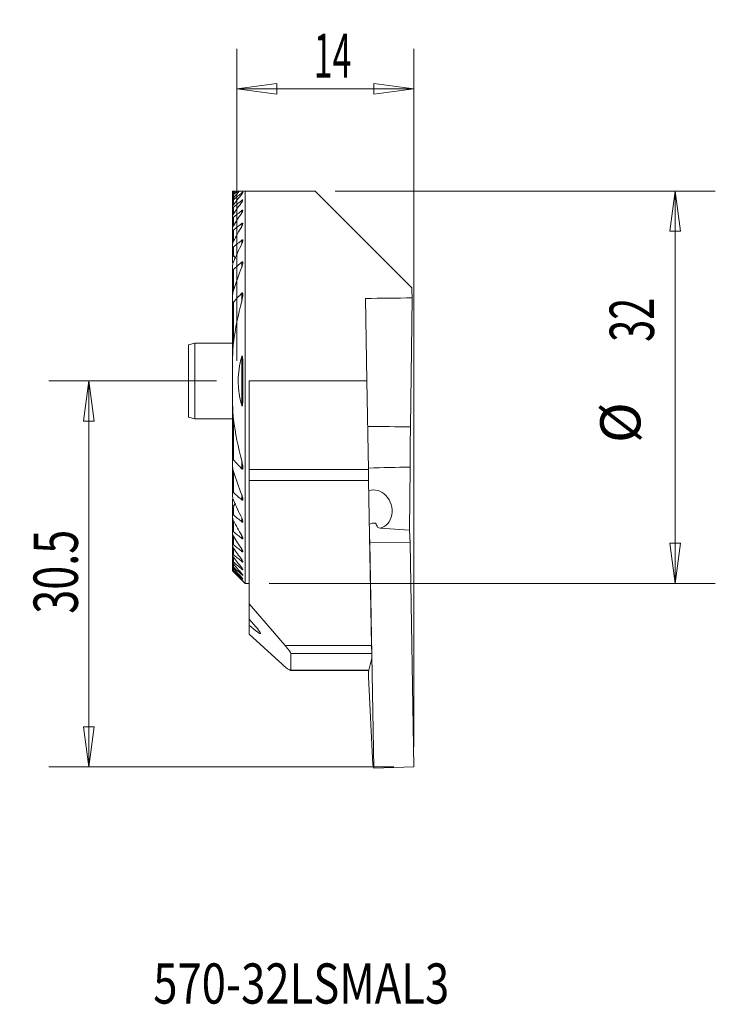
# Model space of a CAD drawing. Units: millimetres. Extents: x -17.1 to 37.8, y -49.3 to 28.5.
import ezdxf

# ---------------------------------------------------------------- set-up
doc = ezdxf.new("R2010")
doc.units = ezdxf.units.MM
doc.layers.get('0').update_dxf_attribs({"linetype": 'CONTINUOUS'})
for name, color, linetype in [('1', 4, 'CONTINUOUS'), ('2', 7, 'CONTINUOUS'), ('SK1', 4, 'CONTINUOUS'), ('SK2', 7, 'CONTINUOUS'), ('SK6', 5, 'CONTINUOUS')]:
    doc.layers.add(name, color=color, linetype=linetype)
doc.styles.add('iso_b_vert', font='simplex.shx')
doc.dimstyles.get("Standard").update_dxf_attribs({"dimtxt": 0.18, "dimasz": 0.18, "dimexe": 0.18, "dimexo": 0.0625, "dimgap": 0.09, "dimtad": 1, "dimzin": 0, "dimdsep": 52, "dimtxsty": 'Standard', "dimcen": 0.09, "dimadec": 0, "dimazin": 0, "dimtfac": 1, "dimtdec": 4, "dimtofl": 0, "dimtmove": 0, "dimatfit": 3, "dimfxl": 1, "dimtolj": 1, "dimtzin": 0, "dimarcsym": 0})

# ---------------------------------------------------------------- blocks, each defined once
blk = doc.blocks.new('DimnDraft3D1')
at = {"layer": 'SK2', "lineweight": 13}
for p, q in [((7.7875, 15), (37.810151, 15)), ((34.635151, 15), (34.217154, 11.824998)), ((34.635151, -16), (34.635151, 15)), ((34.635151, 15), (35.053147, 11.825002)), ((35.053147, 11.825002), (34.217154, 11.824998)), ((34.217154, -12.825002), (35.053147, -12.824998)), ((34.635151, -16), (34.217154, -12.825002)), ((34.635151, -16), (35.053147, -12.824998)), ((2.562981, -16), (37.810151, -16))]:
    blk.add_line(p, q, dxfattribs=at)
at = {"layer": 'SK2', "lineweight": 18, "attachment_point": 7, "rotation": 90, "line_spacing_factor": 1.084337, "style": 'iso_b_vert'}
for s, insert, char_height in [('\\W0.6562;32', (32.966371, 3.092723), 3.50012), ('%%c', (32.885091, -4.901252), 3.175)]:
    blk.add_mtext(s, dxfattribs=dict(at, insert=insert, char_height=char_height))
blk = doc.blocks.new('_CLOSED')
at = {"lineweight": -2}
for p, q in [((-1, 0.166667), (0, 0)), ((-1, 0.166667), (-1, -0.166667)), ((0, 0), (-1, -0.166667)), ((0, 0), (-1, 0))]:
    blk.add_line(p, q, dxfattribs=at)
blk = doc.blocks.new('DimnDraft3D2')
at = {"layer": '2', "lineweight": 13}
for p, q in [((-1.5875, 0), (-14.853533, 0)), ((-11.678533, 0), (-12.09653, -3.175002)), ((-11.678533, 0), (-11.678533, -30.501423)), ((-11.678533, 0), (-11.260536, -3.174998)), ((-11.260536, -3.174998), (-12.09653, -3.175002)), ((-12.09653, -27.326424), (-11.260536, -27.326421)), ((-11.678533, -30.501423), (-12.09653, -27.326424)), ((-11.678533, -30.501423), (-11.260536, -27.326421)), ((12.412525, -30.501423), (-14.853533, -30.501423))]:
    blk.add_line(p, q, dxfattribs=at)
at = {"layer": '2', "lineweight": 18, "insert": (-12.553563, -18.391608), "char_height": 3.50012, "attachment_point": 7, "rotation": 90, "line_spacing_factor": 1.084337, "style": 'iso_b_vert'}
blk.add_mtext('\\W0.7150;30.5', dxfattribs=at)
blk = doc.blocks.new('DimnDraft3D3')
at = {"layer": 'SK2', "lineweight": 13}
for p, q in [((0, 1.5875), (0, 26.253803)), ((14.000025, -28.913923), (14.000025, 26.253803)), ((0, 23.078803), (3.174998, 23.4968)), ((3.174998, 23.4968), (3.175002, 22.660807)), ((14.000025, 23.078803), (10.825023, 23.4968)), ((10.825026, 22.660807), (10.825023, 23.4968)), ((0, 23.078803), (14.000025, 23.078803)), ((0, 23.078803), (3.175002, 22.660807)), ((14.000025, 23.078803), (10.825026, 22.660807))]:
    blk.add_line(p, q, dxfattribs=at)
at = {"layer": 'SK2', "lineweight": 18, "insert": (6.083534, 23.953833), "char_height": 3.50012, "attachment_point": 7, "line_spacing_factor": 1.084337, "style": 'iso_b_vert'}
blk.add_mtext('\\W0.5613;14', dxfattribs=at)

msp = doc.modelspace()

# ---------------------------------------------------------------- linework, layer by layer
at = {"layer": '1', "lineweight": 18}
for p, q in [((-0.325, 15), (-0.325, 14.935)), ((-0.325, 15), (-0.325, 15)), ((-0.325, 14.914), (-0.325, 14.935)), ((-0.325, 14.914), (-0.325, 14.717)), ((-0.324, 15), (-0.27, 15)), ((-0.25, 14.975), (-0.25, 14.818)), ((-0.137, 15), (-0.223, 15)), ((0.058, 15), (0.202, 15)), ((0.395, 14.868), (0.395, 14.763)), ((0.675, -16), (0.675, 15)), ((6.2, 15), (0.675, 15)), ((6.2, 15), (13.833, 7.367)), ((-0.325, 14.676), (-0.325, 14.717)), ((-0.325, 14.676), (-0.325, 14.34)), ((-0.325, 14.277), (-0.325, 14.34)), ((-0.325, 14.277), (-0.325, 13.791)), ((-0.25, 14.725), (-0.25, 14.458)), ((-0.25, 14.313), (-0.25, 13.927)), ((0.395, 14.265), (0.395, 14.125)), ((-0.325, 13.703), (-0.325, 13.791)), ((-0.325, 13.703), (-0.325, 13.048)), ((-0.25, 13.727), (-0.25, 13.207)), ((0.395, 13.47), (0.395, 13.288)), ((-0.325, 12.932), (-0.325, 13.048)), ((-0.325, 12.932), (-0.325, 12.075)), ((-0.25, 12.942), (-0.25, 12.262)), ((-0.325, 11.924), (-0.325, 12.075)), ((-0.325, 11.924), (-0.325, 11.287)), ((-0.25, 11.918), (-0.25, 11.154)), ((0.395, 12.445), (0.395, 12.212)), ((-0.325, 11.287), (-0.325, 11.132)), ((-0.325, 11.132), (-0.325, 11.023)), ((-0.325, 11.023), (-0.325, 10.81)), ((0.395, 11.127), (0.395, 10.825)), ((-0.325, 10.612), (-0.325, 10.81)), ((-0.325, 10.612), (-0.325, 10.247)), ((-0.325, 10.247), (-0.325, 9.77)), ((-0.25, 10.588), (-0.25, 9.966)), ((-0.325, 9.77), (-0.325, 9.404)), ((0.395, 9.395), (0.395, 8.986)), ((-0.325, 8.864), (-0.325, 9.133)), ((-0.325, 8.864), (-0.325, 6.743)), ((-0.25, 8.812), (-0.25, 7.154)), ((-0.325, 6.325), (-0.325, 6.743)), ((-0.325, 6.325), (-0.325, 1.738)), ((0.395, 6.943), (0.395, 6.309)), ((10.171, 6.524), (10.285, 0)), ((13.74, -3.624), (13.861, 6.566)), ((-0.25, 6.222), (-0.25, 3.022)), ((-0.325, -1.738), (-0.325, 1.738)), ((0.395, 1.908), (0.395, -1.908)), ((10.285, 0), (0.975, 0)), ((0.975, -7), (0.975, 0)), ((10.285, 0), (10.407, -7)), ((-0.325, -1.738), (-0.325, -6.325)), ((-0.25, -3.022), (-0.25, -6.222)), ((-0.325, -6.743), (-0.325, -6.325)), ((-0.325, -6.743), (-0.325, -8.864)), ((0.395, -6.309), (0.395, -6.943)), ((0.975, -7), (10.407, -7)), ((0.975, -7.87), (0.975, -7)), ((10.407, -7), (10.423, -7.87)), ((13.644, -11.785), (13.703, -6.8)), ((-0.25, -7.154), (-0.25, -8.812)), ((10.423, -7.87), (0.975, -7.87)), ((0.975, -17.618), (0.975, -7.87)), ((10.423, -7.87), (10.65, -20.907)), ((-0.325, -9.133), (-0.325, -8.864)), ((0.395, -8.986), (0.395, -9.395)), ((-0.325, -9.404), (-0.325, -9.77)), ((-0.325, -9.77), (-0.325, -10.247)), ((-0.25, -9.966), (-0.25, -10.588)), ((-0.325, -10.247), (-0.325, -10.612)), ((-0.325, -10.81), (-0.325, -10.612)), ((-0.325, -10.81), (-0.325, -11.023)), ((0.395, -10.825), (0.395, -11.127)), ((-0.325, -11.023), (-0.325, -11.132)), ((-0.325, -11.132), (-0.325, -11.287)), ((-0.325, -11.287), (-0.325, -11.924)), ((-0.25, -11.154), (-0.25, -11.918)), ((13.644, -11.785), (11.322, -11.619)), ((-0.325, -12.075), (-0.325, -11.924)), ((-0.325, -12.075), (-0.325, -12.932)), ((-0.25, -12.262), (-0.25, -12.942)), ((0.395, -12.212), (0.395, -12.445)), ((10.521, -12.744), (10.5, -12.28)), ((13.691, -12.79), (13.644, -11.785)), ((-0.325, -13.048), (-0.325, -12.932)), ((-0.325, -13.048), (-0.325, -13.703)), ((-0.25, -13.207), (-0.25, -13.727)), ((10.833, -30.586), (10.521, -12.744)), ((10.521, -12.744), (13.691, -12.79)), ((14, -30.501), (13.691, -12.79)), ((-0.325, -13.791), (-0.325, -13.703)), ((-0.325, -13.791), (-0.325, -14.277)), ((-0.25, -13.927), (-0.25, -14.313)), ((0.395, -13.288), (0.395, -13.47)), ((-0.325, -14.34), (-0.325, -14.277)), ((-0.325, -14.34), (-0.325, -14.676)), ((-0.325, -14.717), (-0.325, -14.676)), ((-0.325, -14.717), (-0.325, -14.914)), ((-0.25, -14.458), (-0.25, -14.725)), ((0.395, -14.125), (0.395, -14.265)), ((0.395, -14.763), (0.395, -14.868)), ((-0.325, -14.935), (-0.325, -14.914)), ((-0.325, -14.935), (-0.325, -15)), ((-0.325, -15), (0.675, -16)), ((-0.325, -15), (-0.325, -15)), ((-0.25, -14.818), (-0.25, -14.975)), ((-0.25, -15.021), (-0.25, -15.073)), ((0.395, -15.228), (0.395, -15.301)), ((0.395, -15.535), (0.395, -15.578)), ((0.395, -15.693), (0.395, -15.707)), ((0.675, -16), (0.975, -16)), ((0.975, -17.618), (3.815, -20.907)), ((0.975, -18.823), (0.975, -17.618)), ((0.975, -18.823), (0.975, -19.286)), ((0.975, -20.019), (0.975, -19.286)), ((0.975, -20.019), (3.335, -22.151)), ((3.815, -20.907), (10.65, -20.907)), ((10.65, -20.907), (10.661, -21.54)), ((4.275, -21.54), (4.275, -22.846)), ((10.661, -21.54), (4.275, -21.54)), ((10.661, -21.54), (10.667, -21.897)), ((10.448, -22.846), (10.667, -21.897)), ((4.256, -22.865), (10.439, -22.865)), ((4.275, -22.846), (10.448, -22.846)), ((10.406, -22.865), (10.415, -23.378)), ((10.415, -23.378), (10.74, -30.322)), ((10.74, -30.322), (10.833, -30.586)), ((10.833, -30.586), (14, -30.501))]:
    msp.add_line(p, q, dxfattribs=at)
at = {"layer": '1', "lineweight": 18, "extrusion": (0, 0, -1)}
for centre, major_axis, ratio, start_param, end_param in [((13.466, 0), (-0.28, 16), 0.034915, 1.092943, 1.148514), ((634.745, -0.001), (-1426.867, -10.281), 0.008594, 1.117793, 1.120667), ((-342.471, -7.778), (-401.252, -2.891), 0.008593, 2.645235, 2.663288), ((13.873, -7.778), (-0.079, 4.5), 0.034915, -1.350999, -0.394063), ((-342.471, -7.778), (-401.253, -2.891), 0.008593, -2.662961, -2.645411), ((10.963, -10.127), (-0.455, 1.467), 0.839362, -0.058353, -3.064812), ((11.234, -12.837), (-0.763, 1.514), 0.725898, -0.00579, 0.398863), ((11.276, -13.258), (-1.513, 3.457), 0.162844, 1.01576, 1.133386), ((11.266, -13.16), (-0.763, 1.514), 0.725898, 0.51649, 0.648714), ((-0.135, -17.955), (-1.995, 1.995), 0.069927, 2.089783, -2.229409), ((2.275, -19.56), (-1.995, 1.995), 0.069927, 2.379495, 3.071779), ((2.275, -20.865), (-1.995, 1.995), 0.069927, 3.071779, -2.199115), ((10.404, -20.865), (-0.035, 2), 0.034915, 3.002577, -3.140981)]:
    msp.add_ellipse(centre, major_axis=major_axis, ratio=ratio, start_param=start_param, end_param=end_param, dxfattribs=at)
at = {"layer": '1', "lineweight": 18}
for points, knots in [([(-0.27, 15), (-0.284, 14.984), (-0.298, 14.969), (-0.318, 14.946), (-0.325, 14.937), (-0.325, 14.935)], [0, 0, 0, 0, 0.5, 0.5, 1, 1, 1, 1]), ([(-0.325, 14.914), (-0.325, 14.913), (-0.322, 14.913), (-0.314, 14.918), (-0.308, 14.923), (-0.287, 14.94), (-0.269, 14.957), (-0.25, 14.975)], [0, 0, 0, 0, 0.25, 0.25, 0.5, 0.5, 1, 1, 1, 1]), ([(-0.325, 14.717), (-0.325, 14.723), (-0.315, 14.739), (-0.287, 14.775), (-0.269, 14.796), (-0.25, 14.818)], [0, 0, 0, 0, 0.5, 0.5, 1, 1, 1, 1]), ([(0.395, 14.763), (0.415, 14.789), (0.433, 14.814), (0.456, 14.85), (0.462, 14.861), (0.473, 14.882), (0.477, 14.891), (0.48, 14.906), (0.48, 14.912), (0.473, 14.917), (0.468, 14.917), (0.443, 14.907), (0.419, 14.889), (0.395, 14.868)], [0, 0, 0, 0, 0.25, 0.25, 0.375, 0.375, 0.5, 0.5, 0.625, 0.625, 0.75, 0.75, 1, 1, 1, 1]), ([(-0.25, 14.725), (-0.269, 14.707), (-0.287, 14.692), (-0.316, 14.673), (-0.325, 14.67), (-0.325, 14.676)], [0, 0, 0, 0, 0.5, 0.5, 1, 1, 1, 1]), ([(-0.25, 14.458), (-0.269, 14.434), (-0.287, 14.411), (-0.315, 14.369), (-0.325, 14.35), (-0.325, 14.34)], [0, 0, 0, 0, 0.5, 0.5, 1, 1, 1, 1]), ([(-0.325, 14.277), (-0.325, 14.273), (-0.323, 14.27), (-0.315, 14.269), (-0.309, 14.271), (-0.288, 14.282), (-0.269, 14.297), (-0.25, 14.313)], [0, 0, 0, 0, 0.25, 0.25, 0.5, 0.5, 1, 1, 1, 1]), ([(0.395, 14.265), (0.407, 14.276), (0.42, 14.285), (0.443, 14.3), (0.454, 14.305), (0.47, 14.307), (0.475, 14.305), (0.48, 14.294), (0.48, 14.286), (0.473, 14.257), (0.462, 14.232), (0.433, 14.181), (0.415, 14.153), (0.395, 14.125)], [0, 0, 0, 0, 0.125, 0.125, 0.25, 0.25, 0.375, 0.375, 0.5, 0.5, 0.75, 0.75, 1, 1, 1, 1]), ([(-0.325, 13.791), (-0.325, 13.798), (-0.322, 13.807), (-0.314, 13.828), (-0.308, 13.839), (-0.287, 13.875), (-0.27, 13.901), (-0.25, 13.927)], [0, 0, 0, 0, 0.25, 0.25, 0.5, 0.5, 1, 1, 1, 1]), ([(-0.25, 13.727), (-0.269, 13.711), (-0.289, 13.697), (-0.31, 13.69), (-0.316, 13.689), (-0.323, 13.693), (-0.325, 13.698), (-0.325, 13.703)], [0, 0, 0, 0, 0.5, 0.5, 0.75, 0.75, 1, 1, 1, 1]), ([(0.395, 13.288), (0.414, 13.318), (0.431, 13.348), (0.46, 13.406), (0.472, 13.434), (0.479, 13.47), (0.48, 13.481), (0.477, 13.498), (0.472, 13.503), (0.457, 13.506), (0.446, 13.503), (0.421, 13.49), (0.408, 13.481), (0.395, 13.47)], [0, 0, 0, 0, 0.25, 0.25, 0.5, 0.5, 0.625, 0.625, 0.75, 0.75, 0.875, 0.875, 1, 1, 1, 1]), ([(-0.25, 13.207), (-0.27, 13.177), (-0.287, 13.149), (-0.308, 13.107), (-0.313, 13.094), (-0.322, 13.069), (-0.325, 13.057), (-0.325, 13.048)], [0, 0, 0, 0, 0.5, 0.5, 0.75, 0.75, 1, 1, 1, 1]), ([(-0.325, 12.932), (-0.325, 12.924), (-0.323, 12.919), (-0.316, 12.911), (-0.311, 12.91), (-0.297, 12.912), (-0.288, 12.915), (-0.269, 12.926), (-0.259, 12.934), (-0.25, 12.942)], [0, 0, 0, 0, 0.25, 0.25, 0.5, 0.5, 0.75, 0.75, 1, 1, 1, 1]), ([(0.395, 12.445), (0.409, 12.457), (0.423, 12.466), (0.449, 12.477), (0.46, 12.477), (0.475, 12.467), (0.478, 12.457), (0.48, 12.434), (0.479, 12.42), (0.47, 12.377), (0.459, 12.345), (0.431, 12.279), (0.414, 12.246), (0.395, 12.212)], [0, 0, 0, 0, 0.125, 0.125, 0.25, 0.25, 0.375, 0.375, 0.5, 0.5, 0.75, 0.75, 1, 1, 1, 1]), ([(-0.325, 12.075), (-0.325, 12.099), (-0.315, 12.131), (-0.288, 12.195), (-0.27, 12.229), (-0.25, 12.262)], [0, 0, 0, 0, 0.5, 0.5, 1, 1, 1, 1]), ([(-0.25, 11.918), (-0.26, 11.91), (-0.27, 11.903), (-0.289, 11.893), (-0.298, 11.891), (-0.312, 11.892), (-0.317, 11.896), (-0.323, 11.907), (-0.325, 11.915), (-0.325, 11.924)], [0, 0, 0, 0, 0.25, 0.25, 0.5, 0.5, 0.75, 0.75, 1, 1, 1, 1]), ([(-0.25, 11.154), (-0.269, 11.18), (-0.287, 11.206), (-0.314, 11.253), (-0.325, 11.275), (-0.325, 11.287)], [0, 0, 0, 0, 0.5, 0.5, 1, 1, 1, 1]), ([(-0.25, 11.112), (-0.269, 11.128), (-0.289, 11.141), (-0.31, 11.148), (-0.316, 11.148), (-0.323, 11.143), (-0.325, 11.138), (-0.325, 11.132)], [0, 0, 0, 0, 0.5, 0.5, 0.75, 0.75, 1, 1, 1, 1]), ([(-0.25, 11.036), (-0.27, 10.997), (-0.288, 10.958), (-0.308, 10.9), (-0.314, 10.881), (-0.322, 10.844), (-0.325, 10.826), (-0.325, 10.81)], [0, 0, 0, 0, 0.5, 0.5, 0.75, 0.75, 1, 1, 1, 1]), ([(-0.325, 11.023), (-0.325, 11.014), (-0.322, 11.001), (-0.313, 10.975), (-0.307, 10.961), (-0.298, 10.942), (-0.296, 10.938), (-0.294, 10.934)], [0, 0, 0, 0, 0.437577, 0.437577, 0.875153, 0.875153, 1, 1, 1, 1]), ([(0.395, 10.825), (0.413, 10.864), (0.429, 10.902), (0.457, 10.977), (0.468, 11.015), (0.478, 11.068), (0.48, 11.085), (0.479, 11.116), (0.477, 11.131), (0.465, 11.151), (0.455, 11.156), (0.427, 11.151), (0.41, 11.14), (0.395, 11.127)], [0, 0, 0, 0, 0.25, 0.25, 0.5, 0.5, 0.625, 0.625, 0.75, 0.75, 0.875, 0.875, 1, 1, 1, 1]), ([(-0.325, 10.612), (-0.325, 10.602), (-0.323, 10.592), (-0.318, 10.576), (-0.313, 10.569), (-0.3, 10.563), (-0.291, 10.564), (-0.271, 10.572), (-0.26, 10.579), (-0.25, 10.588)], [0, 0, 0, 0, 0.25, 0.25, 0.5, 0.5, 0.75, 0.75, 1, 1, 1, 1]), ([(-0.325, 10.247), (-0.325, 10.226), (-0.322, 10.204), (-0.313, 10.158), (-0.307, 10.135), (-0.287, 10.064), (-0.269, 10.015), (-0.25, 9.966)], [0, 0, 0, 0, 0.25, 0.25, 0.5, 0.5, 1, 1, 1, 1]), ([(-0.325, 9.77), (-0.325, 9.784), (-0.324, 9.797), (-0.32, 9.822), (-0.316, 9.834), (-0.304, 9.851), (-0.295, 9.856), (-0.273, 9.851), (-0.261, 9.843), (-0.25, 9.832)], [0, 0, 0, 0, 0.25, 0.25, 0.5, 0.5, 0.75, 0.75, 1, 1, 1, 1]), ([(-0.325, 9.133), (-0.325, 9.177), (-0.315, 9.225), (-0.288, 9.322), (-0.271, 9.371), (-0.25, 9.42)], [0, 0, 0, 0, 0.5, 0.5, 1, 1, 1, 1]), ([(-0.312, 9.241), (-0.313, 9.252), (-0.315, 9.263), (-0.321, 9.319), (-0.325, 9.362), (-0.325, 9.404)], [0, 0, 0, 0, 0.205205, 0.205205, 1, 1, 1, 1]), ([(0.395, 9.395), (0.403, 9.402), (0.412, 9.409), (0.43, 9.418), (0.439, 9.42), (0.462, 9.416), (0.471, 9.401), (0.479, 9.367), (0.48, 9.346), (0.478, 9.304), (0.476, 9.283), (0.466, 9.216), (0.455, 9.17), (0.428, 9.078), (0.412, 9.032), (0.395, 8.986)], [0, 0, 0, 0, 0.0625, 0.0625, 0.125, 0.125, 0.25, 0.25, 0.375, 0.375, 0.5, 0.5, 0.75, 0.75, 1, 1, 1, 1]), ([(-0.25, 8.812), (-0.26, 8.803), (-0.272, 8.795), (-0.294, 8.789), (-0.303, 8.792), (-0.315, 8.806), (-0.319, 8.816), (-0.324, 8.839), (-0.325, 8.851), (-0.325, 8.864)], [0, 0, 0, 0, 0.25, 0.25, 0.5, 0.5, 0.75, 0.75, 1, 1, 1, 1]), ([(-0.25, 7.155), (-0.271, 7.085), (-0.289, 7.016), (-0.309, 6.913), (-0.314, 6.878), (-0.322, 6.81), (-0.325, 6.776), (-0.325, 6.743)], [0, 0, 0, 0, 0.5, 0.5, 0.75, 0.75, 1, 1, 1, 1]), ([(-0.325, 6.325), (-0.325, 6.308), (-0.324, 6.291), (-0.321, 6.259), (-0.318, 6.243), (-0.311, 6.222), (-0.308, 6.215), (-0.3, 6.204), (-0.295, 6.2), (-0.282, 6.198), (-0.275, 6.201), (-0.262, 6.209), (-0.255, 6.216), (-0.25, 6.222)], [0, 0, 0, 0, 0.25, 0.25, 0.5, 0.5, 0.625, 0.625, 0.75, 0.75, 0.875, 0.875, 1, 1, 1, 1]), ([(0.395, 6.309), (0.411, 6.374), (0.426, 6.438), (0.452, 6.566), (0.463, 6.63), (0.474, 6.725), (0.477, 6.756), (0.48, 6.818), (0.48, 6.849), (0.477, 6.893), (0.475, 6.907), (0.469, 6.933), (0.465, 6.946), (0.455, 6.96), (0.451, 6.964), (0.441, 6.968), (0.435, 6.969), (0.417, 6.964), (0.405, 6.954), (0.395, 6.943)], [0, 0, 0, 0, 0.25, 0.25, 0.5, 0.5, 0.625, 0.625, 0.75, 0.75, 0.8125, 0.8125, 0.875, 0.875, 0.90625, 0.90625, 0.9375, 0.9375, 1, 1, 1, 1]), ([(-0.325, 1.738), (-0.325, 1.952), (-0.319, 2.167), (-0.295, 2.595), (-0.277, 2.808), (-0.25, 3.022)], [0, 0, 0, 0, 0.5, 0.5, 1, 1, 1, 1]), ([(0.395, 1.908), (0.218, 1.289), (0.12, 0.655), (0.119, -0.16), (0.125, -0.323), (0.149, -0.646), (0.167, -0.807), (0.237, -1.284), (0.306, -1.598), (0.395, -1.908)], [0, 0, 0, 0, 0.5, 0.5, 0.625, 0.625, 0.75, 0.75, 1, 1, 1, 1]), ([(0.395, 1.908), (0.397, 1.919), (0.401, 1.929), (0.408, 1.949), (0.412, 1.959), (0.421, 1.971), (0.424, 1.975), (0.432, 1.977), (0.436, 1.975), (0.444, 1.964), (0.447, 1.954), (0.455, 1.925), (0.458, 1.904), (0.464, 1.862), (0.466, 1.841), (0.474, 1.734), (0.476, 1.648), (0.481, 1.389), (0.48, 1.216), (0.477, 0.869), (0.476, 0.695), (0.473, 0.348), (0.473, 0.174), (0.473, -0.346), (0.476, -0.693), (0.48, -1.212), (0.481, -1.385), (0.476, -1.644), (0.474, -1.73), (0.466, -1.838), (0.464, -1.859), (0.459, -1.902), (0.456, -1.923), (0.448, -1.953), (0.444, -1.963), (0.436, -1.974), (0.433, -1.977), (0.425, -1.975), (0.421, -1.972), (0.412, -1.959), (0.408, -1.949), (0.401, -1.929), (0.398, -1.919), (0.395, -1.908)], [0, 0, 0, 0, 0.007813, 0.007813, 0.015625, 0.015625, 0.019531, 0.019531, 0.023438, 0.023438, 0.03125, 0.03125, 0.046875, 0.046875, 0.0625, 0.0625, 0.125, 0.125, 0.25, 0.25, 0.375, 0.375, 0.5, 0.5, 0.75, 0.75, 0.875, 0.875, 0.9375, 0.9375, 0.953125, 0.953125, 0.96875, 0.96875, 0.976562, 0.976562, 0.980469, 0.980469, 0.984375, 0.984375, 0.992188, 0.992188, 1, 1, 1, 1]), ([(-0.25, -3.022), (-0.277, -2.808), (-0.295, -2.594), (-0.319, -2.166), (-0.325, -1.952), (-0.325, -1.738)], [0, 0, 0, 0, 0.5, 0.5, 1, 1, 1, 1]), ([(-0.25, -6.222), (-0.255, -6.216), (-0.262, -6.21), (-0.275, -6.201), (-0.282, -6.198), (-0.294, -6.2), (-0.3, -6.204), (-0.308, -6.215), (-0.311, -6.221), (-0.318, -6.243), (-0.321, -6.259), (-0.324, -6.291), (-0.325, -6.308), (-0.325, -6.325)], [0, 0, 0, 0, 0.125, 0.125, 0.25, 0.25, 0.375, 0.375, 0.5, 0.5, 0.75, 0.75, 1, 1, 1, 1]), ([(-0.325, -6.743), (-0.325, -6.776), (-0.322, -6.81), (-0.314, -6.878), (-0.309, -6.912), (-0.289, -7.016), (-0.271, -7.085), (-0.25, -7.155)], [0, 0, 0, 0, 0.25, 0.25, 0.5, 0.5, 1, 1, 1, 1]), ([(0.395, -6.943), (0.405, -6.954), (0.417, -6.964), (0.441, -6.97), (0.452, -6.965), (0.465, -6.945), (0.469, -6.933), (0.475, -6.906), (0.477, -6.891), (0.48, -6.847), (0.48, -6.817), (0.476, -6.755), (0.474, -6.723), (0.462, -6.628), (0.452, -6.565), (0.426, -6.438), (0.411, -6.374), (0.395, -6.309)], [0, 0, 0, 0, 0.0625, 0.0625, 0.125, 0.125, 0.1875, 0.1875, 0.25, 0.25, 0.375, 0.375, 0.5, 0.5, 0.75, 0.75, 1, 1, 1, 1]), ([(-0.325, -8.864), (-0.325, -8.851), (-0.324, -8.839), (-0.319, -8.816), (-0.315, -8.806), (-0.303, -8.792), (-0.294, -8.789), (-0.272, -8.795), (-0.26, -8.803), (-0.25, -8.812)], [0, 0, 0, 0, 0.25, 0.25, 0.5, 0.5, 0.75, 0.75, 1, 1, 1, 1]), ([(-0.25, -9.42), (-0.271, -9.371), (-0.288, -9.323), (-0.315, -9.226), (-0.325, -9.177), (-0.325, -9.133)], [0, 0, 0, 0, 0.5, 0.5, 1, 1, 1, 1]), ([(-0.325, -9.404), (-0.325, -9.362), (-0.321, -9.319), (-0.314, -9.26), (-0.312, -9.244), (-0.31, -9.229)], [0, 0, 0, 0, 0.74693, 0.74693, 1, 1, 1, 1]), ([(0.395, -8.986), (0.412, -9.032), (0.428, -9.078), (0.454, -9.17), (0.465, -9.215), (0.476, -9.282), (0.478, -9.304), (0.48, -9.346), (0.479, -9.367), (0.473, -9.393), (0.47, -9.401), (0.461, -9.413), (0.454, -9.418), (0.439, -9.42), (0.43, -9.418), (0.412, -9.409), (0.403, -9.402), (0.395, -9.395)], [0, 0, 0, 0, 0.25, 0.25, 0.5, 0.5, 0.625, 0.625, 0.75, 0.75, 0.8125, 0.8125, 0.875, 0.875, 0.9375, 0.9375, 1, 1, 1, 1]), ([(-0.25, -9.832), (-0.261, -9.843), (-0.273, -9.851), (-0.295, -9.856), (-0.304, -9.851), (-0.316, -9.834), (-0.32, -9.823), (-0.324, -9.798), (-0.325, -9.784), (-0.325, -9.77)], [0, 0, 0, 0, 0.25, 0.25, 0.5, 0.5, 0.75, 0.75, 1, 1, 1, 1]), ([(-0.25, -9.966), (-0.269, -10.015), (-0.286, -10.063), (-0.307, -10.134), (-0.313, -10.158), (-0.322, -10.204), (-0.325, -10.226), (-0.325, -10.247)], [0, 0, 0, 0, 0.5, 0.5, 0.75, 0.75, 1, 1, 1, 1]), ([(-0.25, -10.588), (-0.26, -10.579), (-0.271, -10.572), (-0.29, -10.564), (-0.3, -10.563), (-0.313, -10.569), (-0.318, -10.576), (-0.323, -10.592), (-0.325, -10.602), (-0.325, -10.612)], [0, 0, 0, 0, 0.25, 0.25, 0.5, 0.5, 0.75, 0.75, 1, 1, 1, 1]), ([(-0.325, -10.81), (-0.325, -10.826), (-0.322, -10.844), (-0.314, -10.881), (-0.308, -10.9), (-0.288, -10.957), (-0.27, -10.997), (-0.25, -11.036)], [0, 0, 0, 0, 0.25, 0.25, 0.5, 0.5, 1, 1, 1, 1]), ([(0.395, -11.127), (0.41, -11.14), (0.426, -11.15), (0.454, -11.156), (0.465, -11.151), (0.477, -11.131), (0.479, -11.116), (0.48, -11.085), (0.478, -11.068), (0.468, -11.015), (0.457, -10.978), (0.43, -10.902), (0.413, -10.864), (0.395, -10.825)], [0, 0, 0, 0, 0.125, 0.125, 0.25, 0.25, 0.375, 0.375, 0.5, 0.5, 0.75, 0.75, 1, 1, 1, 1]), ([(-0.296, -10.937), (-0.297, -10.94), (-0.299, -10.943), (-0.307, -10.961), (-0.313, -10.975), (-0.322, -11.001), (-0.325, -11.014), (-0.325, -11.023)], [0, 0, 0, 0, 0.097087, 0.097087, 0.548544, 0.548544, 1, 1, 1, 1]), ([(-0.325, -11.132), (-0.325, -11.138), (-0.323, -11.143), (-0.316, -11.148), (-0.31, -11.148), (-0.296, -11.144), (-0.287, -11.139), (-0.269, -11.127), (-0.259, -11.12), (-0.25, -11.112)], [0, 0, 0, 0, 0.25, 0.25, 0.5, 0.5, 0.75, 0.75, 1, 1, 1, 1]), ([(-0.325, -11.287), (-0.325, -11.281), (-0.322, -11.272), (-0.313, -11.252), (-0.307, -11.241), (-0.287, -11.206), (-0.269, -11.18), (-0.25, -11.154)], [0, 0, 0, 0, 0.25, 0.25, 0.5, 0.5, 1, 1, 1, 1]), ([(-0.325, -11.924), (-0.325, -11.915), (-0.323, -11.907), (-0.317, -11.896), (-0.312, -11.892), (-0.298, -11.891), (-0.289, -11.893), (-0.27, -11.903), (-0.26, -11.91), (-0.25, -11.918)], [0, 0, 0, 0, 0.25, 0.25, 0.5, 0.5, 0.75, 0.75, 1, 1, 1, 1]), ([(-0.25, -12.262), (-0.27, -12.229), (-0.287, -12.196), (-0.308, -12.147), (-0.313, -12.131), (-0.322, -12.102), (-0.325, -12.087), (-0.325, -12.075)], [0, 0, 0, 0, 0.5, 0.5, 0.75, 0.75, 1, 1, 1, 1]), ([(0.395, -12.212), (0.414, -12.246), (0.43, -12.279), (0.458, -12.344), (0.47, -12.376), (0.479, -12.42), (0.48, -12.433), (0.478, -12.457), (0.475, -12.467), (0.461, -12.477), (0.45, -12.477), (0.423, -12.466), (0.409, -12.457), (0.395, -12.445)], [0, 0, 0, 0, 0.25, 0.25, 0.5, 0.5, 0.625, 0.625, 0.75, 0.75, 0.875, 0.875, 1, 1, 1, 1]), ([(-0.25, -12.942), (-0.259, -12.934), (-0.269, -12.926), (-0.288, -12.915), (-0.297, -12.912), (-0.311, -12.91), (-0.316, -12.911), (-0.323, -12.919), (-0.325, -12.924), (-0.325, -12.932)], [0, 0, 0, 0, 0.25, 0.25, 0.5, 0.5, 0.75, 0.75, 1, 1, 1, 1]), ([(-0.325, -13.048), (-0.325, -13.057), (-0.322, -13.069), (-0.313, -13.094), (-0.308, -13.107), (-0.287, -13.148), (-0.27, -13.177), (-0.25, -13.207)], [0, 0, 0, 0, 0.25, 0.25, 0.5, 0.5, 1, 1, 1, 1]), ([(-0.325, -13.703), (-0.325, -13.698), (-0.323, -13.693), (-0.316, -13.689), (-0.31, -13.69), (-0.289, -13.697), (-0.269, -13.711), (-0.25, -13.727)], [0, 0, 0, 0, 0.25, 0.25, 0.5, 0.5, 1, 1, 1, 1]), ([(-0.25, -13.927), (-0.269, -13.901), (-0.287, -13.876), (-0.315, -13.827), (-0.325, -13.805), (-0.325, -13.791)], [0, 0, 0, 0, 0.5, 0.5, 1, 1, 1, 1]), ([(0.395, -13.47), (0.408, -13.481), (0.421, -13.49), (0.446, -13.503), (0.457, -13.506), (0.472, -13.503), (0.477, -13.498), (0.48, -13.481), (0.479, -13.47), (0.472, -13.435), (0.46, -13.407), (0.432, -13.349), (0.414, -13.318), (0.395, -13.288)], [0, 0, 0, 0, 0.125, 0.125, 0.25, 0.25, 0.375, 0.375, 0.5, 0.5, 0.75, 0.75, 1, 1, 1, 1]), ([(-0.25, -14.313), (-0.269, -14.297), (-0.288, -14.282), (-0.317, -14.267), (-0.325, -14.268), (-0.325, -14.277)], [0, 0, 0, 0, 0.5, 0.5, 1, 1, 1, 1]), ([(-0.325, -14.34), (-0.325, -14.35), (-0.315, -14.369), (-0.287, -14.411), (-0.269, -14.434), (-0.25, -14.458)], [0, 0, 0, 0, 0.5, 0.5, 1, 1, 1, 1]), ([(-0.325, -14.676), (-0.325, -14.673), (-0.323, -14.672), (-0.315, -14.674), (-0.309, -14.677), (-0.288, -14.692), (-0.269, -14.707), (-0.25, -14.725)], [0, 0, 0, 0, 0.25, 0.25, 0.5, 0.5, 1, 1, 1, 1]), ([(-0.25, -14.818), (-0.269, -14.796), (-0.287, -14.775), (-0.315, -14.739), (-0.325, -14.723), (-0.325, -14.717)], [0, 0, 0, 0, 0.5, 0.5, 1, 1, 1, 1]), ([(0.395, -14.125), (0.414, -14.153), (0.432, -14.18), (0.462, -14.232), (0.473, -14.257), (0.48, -14.286), (0.48, -14.294), (0.475, -14.305), (0.47, -14.307), (0.454, -14.305), (0.443, -14.3), (0.42, -14.285), (0.407, -14.276), (0.395, -14.265)], [0, 0, 0, 0, 0.25, 0.25, 0.5, 0.5, 0.625, 0.625, 0.75, 0.75, 0.875, 0.875, 1, 1, 1, 1]), ([(0.395, -14.868), (0.407, -14.878), (0.419, -14.888), (0.441, -14.904), (0.451, -14.91), (0.467, -14.917), (0.473, -14.917), (0.48, -14.912), (0.48, -14.906), (0.475, -14.884), (0.463, -14.862), (0.433, -14.815), (0.415, -14.789), (0.395, -14.763)], [0, 0, 0, 0, 0.125, 0.125, 0.25, 0.25, 0.375, 0.375, 0.5, 0.5, 0.75, 0.75, 1, 1, 1, 1]), ([(-0.25, -14.975), (-0.259, -14.966), (-0.268, -14.958), (-0.286, -14.942), (-0.294, -14.935), (-0.315, -14.917), (-0.325, -14.911), (-0.325, -14.914)], [0, 0, 0, 0, 0.25, 0.25, 0.5, 0.5, 1, 1, 1, 1]), ([(-0.325, -14.935), (-0.325, -14.937), (-0.315, -14.95), (-0.287, -14.981), (-0.269, -15.001), (-0.25, -15.021)], [0, 0, 0, 0, 0.5, 0.5, 1, 1, 1, 1]), ([(-0.325, -15), (-0.325, -14.999), (-0.315, -15.009), (-0.287, -15.036), (-0.269, -15.054), (-0.25, -15.073)], [0, 0, 0, 0, 0.5, 0.5, 1, 1, 1, 1]), ([(0.395, -15.228), (0.415, -15.253), (0.434, -15.276), (0.465, -15.319), (0.476, -15.338), (0.48, -15.354), (0.479, -15.357), (0.472, -15.358), (0.465, -15.355), (0.441, -15.34), (0.418, -15.322), (0.395, -15.301)], [0, 0, 0, 0, 0.25, 0.25, 0.5, 0.5, 0.625, 0.625, 0.75, 0.75, 1, 1, 1, 1]), ([(0.395, -15.578), (0.417, -15.599), (0.439, -15.618), (0.463, -15.637), (0.47, -15.642), (0.478, -15.646), (0.48, -15.645), (0.478, -15.635), (0.466, -15.619), (0.435, -15.581), (0.416, -15.559), (0.395, -15.535)], [0, 0, 0, 0, 0.25, 0.25, 0.375, 0.375, 0.5, 0.5, 0.75, 0.75, 1, 1, 1, 1]), ([(0.395, -15.693), (0.405, -15.705), (0.416, -15.715), (0.435, -15.736), (0.444, -15.746), (0.46, -15.763), (0.467, -15.77), (0.476, -15.781), (0.479, -15.785), (0.48, -15.787), (0.477, -15.786), (0.468, -15.778), (0.462, -15.772), (0.438, -15.749), (0.417, -15.729), (0.395, -15.707)], [0, 0, 0, 0, 0.125, 0.125, 0.25, 0.25, 0.375, 0.375, 0.5, 0.5, 0.625, 0.625, 0.75, 0.75, 1, 1, 1, 1])]:
    msp.add_open_spline(points, degree=3, knots=knots, dxfattribs=at)
for points in [[(-0.324, 15), (-0.324, 15), (-0.325, 15), (-0.325, 15)], [(-0.324, 15), (-0.324, 15), (-0.325, 15), (-0.325, 15)], [(-0.223, 15), (-0.241, 15), (-0.257, 15), (-0.27, 15)], [(0.202, 15), (0.051, 14.82), (-0.1, 14.639), (-0.25, 14.458)], [(0.058, 15), (-0.045, 14.908), (-0.147, 14.817), (-0.25, 14.725)], [(-0.25, 14.818), (-0.196, 14.879), (-0.142, 14.94), (-0.088, 15)], [(-0.25, 14.975), (-0.241, 14.984), (-0.232, 14.992), (-0.223, 15)], [(-0.25, 14.313), (-0.035, 14.498), (0.18, 14.683), (0.395, 14.868)], [(0.058, 15), (0.004, 15), (-0.045, 15), (-0.088, 15)], [(0.202, 15), (0.337, 15), (0.496, 15), (0.675, 15)], [(-0.25, 13.927), (-0.037, 14.208), (0.178, 14.487), (0.395, 14.763)], [(0.395, 14.265), (0.18, 14.086), (-0.035, 13.906), (-0.25, 13.727)], [(0.395, 14.125), (0.177, 13.822), (-0.038, 13.516), (-0.25, 13.207)], [(-0.25, 12.942), (-0.035, 13.118), (0.18, 13.294), (0.395, 13.47)], [(-0.25, 12.262), (-0.039, 12.608), (0.176, 12.95), (0.395, 13.288)], [(0.395, 12.445), (0.18, 12.269), (-0.035, 12.094), (-0.25, 11.918)], [(0.395, 12.212), (0.174, 11.825), (-0.041, 11.433), (-0.25, 11.036)], [(-0.25, 10.588), (-0.035, 10.768), (0.18, 10.948), (0.395, 11.127)], [(-0.25, 9.42), (-0.045, 9.895), (0.17, 10.363), (0.395, 10.825)], [(-0.25, 9.966), (-0.208, 9.863), (-0.168, 9.759), (-0.131, 9.654)], [(0.395, 9.395), (0.179, 9.201), (-0.035, 9.007), (-0.25, 8.812)], [(0.395, 8.986), (0.161, 8.384), (-0.055, 7.774), (-0.25, 7.155)], [(-0.25, 6.222), (-0.038, 6.466), (0.177, 6.706), (0.395, 6.943)], [(-0.25, 3.022), (-0.107, 4.136), (0.111, 5.231), (0.395, 6.309)], [(0.395, -6.309), (0.111, -5.231), (-0.107, -4.136), (-0.25, -3.022)], [(0.395, -6.943), (0.177, -6.706), (-0.038, -6.466), (-0.25, -6.222)], [(-0.25, -7.155), (-0.055, -7.774), (0.161, -8.384), (0.395, -8.986)], [(-0.25, -8.812), (-0.035, -9.007), (0.179, -9.201), (0.395, -9.395)], [(0.395, -10.825), (0.17, -10.363), (-0.045, -9.895), (-0.25, -9.42)], [(-0.133, -9.66), (-0.17, -9.763), (-0.208, -9.865), (-0.25, -9.966)], [(0.395, -11.127), (0.18, -10.948), (-0.035, -10.768), (-0.25, -10.588)], [(-0.25, -11.036), (-0.041, -11.433), (0.174, -11.825), (0.395, -12.212)], [(-0.25, -11.918), (-0.035, -12.094), (0.18, -12.269), (0.395, -12.445)], [(0.395, -13.288), (0.176, -12.95), (-0.039, -12.608), (-0.25, -12.262)], [(0.395, -13.47), (0.18, -13.294), (-0.035, -13.118), (-0.25, -12.942)], [(-0.25, -13.207), (-0.038, -13.516), (0.177, -13.822), (0.395, -14.125)], [(-0.25, -13.727), (-0.035, -13.906), (0.18, -14.086), (0.395, -14.265)], [(0.395, -14.763), (0.178, -14.487), (-0.037, -14.208), (-0.25, -13.927)], [(0.395, -14.868), (0.18, -14.683), (-0.035, -14.498), (-0.25, -14.313)], [(-0.25, -14.458), (-0.036, -14.716), (0.178, -14.973), (0.395, -15.228)], [(-0.25, -14.725), (-0.035, -14.917), (0.18, -15.109), (0.395, -15.301)], [(0.395, -15.535), (0.179, -15.298), (-0.036, -15.059), (-0.25, -14.818)], [(0.395, -15.578), (0.179, -15.377), (-0.035, -15.177), (-0.25, -14.975)], [(-0.25, -15.021), (-0.036, -15.247), (0.179, -15.47), (0.395, -15.693)], [(-0.25, -15.073), (-0.035, -15.285), (0.179, -15.497), (0.395, -15.707)]]:
    msp.add_open_spline(points, degree=3, dxfattribs=at)
at = {"layer": 'SK1', "lineweight": 18}
for p, q in [((-3.3, 2.984), (-3.8, 2.85)), ((-3.8, -2.85), (-3.8, 2.85)), ((-3.3, -2.984), (-3.3, 2.984)), ((-0.324, 2.984), (-3.3, 2.984)), ((-3.8, -2.85), (-3.3, -2.984)), ((-3.3, -2.984), (-0.324, -2.984))]:
    msp.add_line(p, q, dxfattribs=at)

# ---------------------------------------------------------------- texts
at = {"layer": 'SK6', "lineweight": 18, "insert": (-6.594, -49.197), "char_height": 3.175, "attachment_point": 7, "line_spacing_factor": 1.084337, "style": 'iso_b_vert'}
msp.add_mtext('\\W0.7963;570-32LSMAL3', dxfattribs=at)

# ---------------------------------------------------------------- dimensions: what is measured, and where the dimension line sits
at = {"layer": '2', "lineweight": 13}
dim = msp.add_linear_dim(base=(-11.679, -30.501), p1=(-1.587, 0), p2=(12.413, -30.501), angle=90, dimstyle='Standard', override={"dimtxt": 3.50012, "dimasz": 3.175, "dimexe": 3.175, "dimexo": 1.5875, "dimgap": 1.75006, "dimtad": 1, "dimtih": 0, "dimtoh": 0, "dimdec": 1, "dimzin": 8, "dimpost": '<>', "dimtxsty": 'iso_b_vert', "dimblk1": 'CLOSED', "dimblk2": 'CLOSED', "dimsah": 1, "dimclrd": 7, "dimclre": 7, "dimclrt": 7, "dimtm": -0.005, "dimtdec": 2, "dimtofl": 1, "dimtmove": 0}, dxfattribs=at)
dim.commit()
dim.dimension.update_dxf_attribs({"geometry": 'DimnDraft3D2', "text_midpoint": (-11.679, -15.251)})
at = {"layer": 'SK2', "lineweight": 13}
dim = msp.add_linear_dim(base=(14, 23.079), p1=(0, 1.587), p2=(14, -28.914), dimstyle='Standard', override={"dimtxt": 3.50012, "dimasz": 3.175, "dimexe": 3.175, "dimexo": 1.5875, "dimgap": 1.75006, "dimtad": 1, "dimtih": 0, "dimdec": 1, "dimzin": 8, "dimpost": '<>', "dimtxsty": 'iso_b_vert', "dimblk1": 'CLOSED', "dimblk2": 'CLOSED', "dimsah": 1, "dimclrd": 7, "dimclre": 7, "dimclrt": 7, "dimtm": -0.005, "dimtdec": 2, "dimtofl": 1, "dimtmove": 0}, dxfattribs=at)
dim.commit()
dim.dimension.update_dxf_attribs({"geometry": 'DimnDraft3D3', "text_midpoint": (7, 23.079)})
dim = msp.add_linear_dim(base=(34.635, 15), p1=(2.563, -16), p2=(7.787, 15), angle=90, dimstyle='Standard', override={"dimtxt": 3.50012, "dimasz": 3.175, "dimexe": 3.175, "dimexo": 1.5875, "dimgap": 1.75006, "dimtad": 1, "dimtih": 0, "dimtoh": 0, "dimdec": 1, "dimzin": 8, "dimpost": '<>', "dimtxsty": 'iso_b_vert', "dimblk1": 'CLOSED', "dimblk2": 'CLOSED', "dimsah": 1, "dimclrd": 7, "dimclre": 7, "dimclrt": 7, "dimtm": -0.005, "dimtdec": 2, "dimtofl": 1, "dimtmove": 0}, dxfattribs=at)
dim.commit()
dim.dimension.update_dxf_attribs({"geometry": 'DimnDraft3D1', "text_midpoint": (34.635, -0.5)})

doc.saveas('drawing.dxf')
